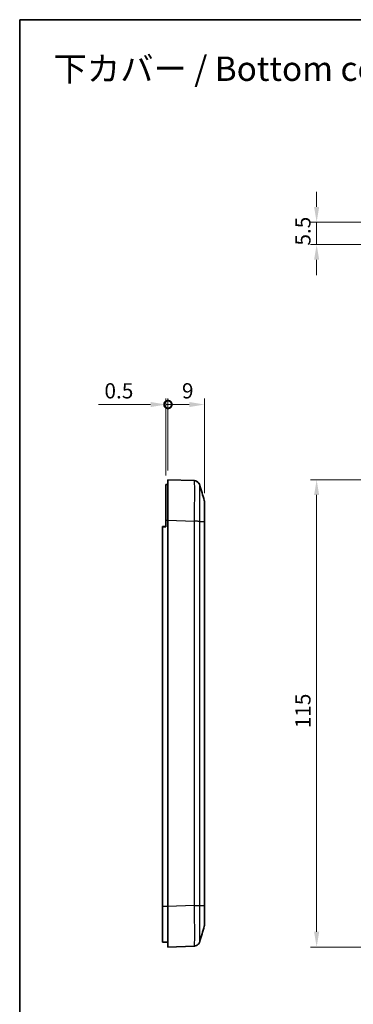
# Model space of a CAD drawing. Units: millimetres. Extents: x 0 to 2602, y 0 to 422.
# Drawn here: x 1804 to 1886, y 179 to 422 of the extents above; entities that cross this region are included whole.
import ezdxf

# ---------------------------------------------------------------- set-up
doc = ezdxf.new("R2010")
doc.units = ezdxf.units.MM
doc.header["$LTSCALE"] = 1.5
doc.layers.get('Defpoints').update_dxf_attribs({"lineweight": 25})
for name, color, linetype, lineweight in [('Border (ISO)', 7, 'Continuous', 35), ('Dimension (ISO)', 7, 'Continuous', 18), ('Symbol (ISO)', 7, 'Continuous', 18), ('Visible (ISO)', 7, 'Continuous', 35), ('Visible Narrow (ISO)', 7, 'Continuous', 25)]:
    doc.layers.add(name, color=color, linetype=linetype, lineweight=lineweight)
doc.styles.add('Note Text (TK)', font='MS PGothic.ttf')
doc.dimstyles.new('Default - Method 1b (TK)', dxfattribs={"dimscale": 1.5, "dimtxt": 2.5, "dimasz": 2.5, "dimexe": 1, "dimexo": 1.5, "dimgap": 1, "dimtad": 1, "dimtoh": 1, "dimrnd": 1e-08, "dimdsep": 46, "dimtxsty": 'Note Text (TK)', "dimcen": 0.09, "dimdle": 5, "dimclrd": 100, "dimclre": 100, "dimclrt": 7, "dimadec": 1, "dimazin": 1, "dimtfac": 1, "dimtmove": 0, "dimatfit": 3, "dimfxl": 1, "dimtolj": 1, "dimlwd": -1, "dimlwe": -1, "dimarcsym": 0})

# ---------------------------------------------------------------- blocks, each defined once
blk = doc.blocks.new('図面枠 tk図枠')
at = {"layer": 'Border (ISO)'}
for q in [(405.5, 289), (14.5, 8)]:
    blk.add_line((14.5, 289), q, dxfattribs=at)
blk = doc.blocks.new('*D74')
at = {"layer": 'Defpoints', "color": 0, "transparency": 16777216}
for p in [(1905.96, 308.29), (1877.46, 193.29), (1905.96, 193.29)]:
    blk.add_point(p, dxfattribs=at)
at = {"layer": 'Dimension (ISO)', "color": 100, "transparency": 16777216}
for p, q in [((1903.71, 308.29), (1875.96, 308.29)), ((1877.46, 304.54), (1877.46, 197.04)), ((1903.71, 193.29), (1875.96, 193.29))]:
    blk.add_line(p, q, dxfattribs=at)
for points in [[(1876.83, 304.54), (1878.08, 304.54), (1877.46, 308.29)], [(1876.83, 197.04), (1878.08, 197.04), (1877.46, 193.29)]]:
    blk.add_solid(points, dxfattribs=at)
at = {"layer": 'Dimension (ISO)', "color": 7, "transparency": 16777216, "insert": (1874.08, 247.13), "char_height": 3.75, "attachment_point": 4, "rotation": 90, "style": 'Note Text (TK)'}
blk.add_mtext('\\A1;115', dxfattribs=at)
blk = doc.blocks.new('_DotSmall')
at = {"color": 0, "linetype": 'ByBlock', "const_width": 0.5}
blk.add_lwpolyline([(-0.0625, 0, 1), (0.0625, 0, 1)], format="xyb", close=True, dxfattribs=at)
blk = doc.blocks.new('*D75')
at = {"layer": 'Defpoints', "color": 0, "transparency": 16777216}
for p in [(1840.92, 326.8), (1840.92, 308.29), (1849.92, 302.76)]:
    blk.add_point(p, dxfattribs=at)
at = {"layer": 'Dimension (ISO)', "color": 100, "transparency": 16777216}
for p, q in [((1840.92, 310.54), (1840.92, 328.3)), ((1849.92, 305.01), (1849.92, 328.3)), ((1846.17, 326.8), (1840.92, 326.8))]:
    blk.add_line(p, q, dxfattribs=at)
blk.add_solid([(1846.17, 327.42), (1846.17, 326.17), (1849.92, 326.8)], dxfattribs=at)
at = {"layer": 'Dimension (ISO)', "color": 100, "transparency": 16777216, "xscale": 3.75, "yscale": 3.75, "zscale": 3.75, "rotation": 180}
blk.add_blockref('_DotSmall', (1840.92, 326.8), dxfattribs=at)
at = {"layer": 'Dimension (ISO)', "color": 7, "transparency": 16777216, "insert": (1844.37, 330.17), "char_height": 3.75, "attachment_point": 4, "style": 'Note Text (TK)'}
blk.add_mtext('\\A1;9', dxfattribs=at)
blk = doc.blocks.new('*D76')
at = {"layer": 'Defpoints', "color": 0, "transparency": 16777216}
for p in [(1840.42, 326.8), (1840.92, 308.29), (1840.42, 307.09)]:
    blk.add_point(p, dxfattribs=at)
at = {"layer": 'Dimension (ISO)', "color": 100, "transparency": 16777216}
for p, q in [((1840.42, 309.34), (1840.42, 328.3)), ((1840.92, 310.54), (1840.92, 328.3)), ((1836.67, 326.8), (1823.82, 326.8)), ((1840.92, 326.8), (1840.42, 326.8)), ((1840.92, 326.8), (1844.67, 326.8))]:
    blk.add_line(p, q, dxfattribs=at)
blk.add_solid([(1836.67, 327.42), (1836.67, 326.17), (1840.42, 326.8)], dxfattribs=at)
at = {"layer": 'Dimension (ISO)', "color": 100, "transparency": 16777216, "xscale": 3.75, "yscale": 3.75, "zscale": 3.75, "rotation": 180}
blk.add_blockref('_DotSmall', (1840.92, 326.8), dxfattribs=at)
at = {"layer": 'Dimension (ISO)', "color": 7, "transparency": 16777216, "insert": (1825.32, 330.17), "char_height": 3.75, "attachment_point": 4, "style": 'Note Text (TK)'}
blk.add_mtext('\\A1;0.5', dxfattribs=at)
blk = doc.blocks.new('*D77')
at = {"layer": 'Defpoints', "color": 0, "transparency": 16777216}
for p in [(1895.96, 371.66), (1877.46, 366.16), (1906.41, 366.16)]:
    blk.add_point(p, dxfattribs=at)
at = {"layer": 'Dimension (ISO)', "color": 100, "transparency": 16777216}
for p, q in [((1877.46, 375.41), (1877.46, 379.16)), ((1893.71, 371.66), (1875.96, 371.66)), ((1877.46, 371.66), (1877.46, 366.16)), ((1904.16, 366.16), (1875.96, 366.16)), ((1877.46, 362.41), (1877.46, 358.66))]:
    blk.add_line(p, q, dxfattribs=at)
for points in [[(1876.83, 375.41), (1878.08, 375.41), (1877.46, 371.66)], [(1876.83, 362.41), (1878.08, 362.41), (1877.46, 366.16)]]:
    blk.add_solid(points, dxfattribs=at)
at = {"layer": 'Dimension (ISO)', "color": 7, "transparency": 16777216, "insert": (1874.08, 365.91), "char_height": 3.75, "attachment_point": 4, "rotation": 90, "style": 'Note Text (TK)'}
blk.add_mtext('\\A1;5.5', dxfattribs=at)

msp = doc.modelspace()

# ---------------------------------------------------------------- linework, layer by layer
at = {"layer": 'Visible (ISO)'}
for p, q in [((1847.3403, 308.0679), (1840.9177, 308.2922)), ((1840.9177, 298.2983), (1840.9177, 308.2922)), ((1840.9177, 307.0922), (1840.4177, 307.0922)), ((1840.4177, 298.2922), (1840.4177, 307.0922)), ((1849.9177, 298.4173), (1849.9177, 302.7601)), ((1849.9177, 302.76), (1849.9177, 302.7601)), ((1840.4177, 298.2922), (1840.4177, 296.6922)), ((1840.9177, 298.2983), (1840.9177, 203.2861)), ((1849.9177, 298.4173), (1849.9177, 296.1969)), ((1839.6177, 296.6922), (1839.6177, 296.7922)), ((1840.4177, 296.7922), (1839.6177, 296.7922)), ((1839.6177, 296.6922), (1839.6177, 203.2922)), ((1849.9177, 203.547), (1849.9177, 296.1969)), ((1849.9177, 198.8242), (1849.9177, 203.547)), ((1839.6177, 194.4922), (1839.6177, 203.2922)), ((1840.9177, 193.2922), (1840.9177, 203.2861)), ((1840.9177, 194.4922), (1839.6177, 194.4922)), ((1840.9177, 193.2922), (1847.3399, 193.5164))]:
    msp.add_line(p, q, dxfattribs=at)
for centre, start, end in [((1848.4177, 302.7601), 0, 16.517855), ((1848.4177, 198.8242), 343.482145, 0)]:
    msp.add_arc(centre, 1.5, start, end, dxfattribs=at)
for points in [[(1847.3403, 308.0679), (1847.4695, 308.0634), (1847.598, 308.042), (1847.7218, 308.0047)], [(1847.3403, 308.0679), (1847.4705, 308.0633), (1847.6001, 308.0416), (1847.7247, 308.0037)], [(1848.7325, 306.9838), (1849.1066, 305.7176), (1849.4807, 304.4515), (1849.8558, 303.1866)], [(1849.9123, 298.037), (1849.9155, 298.1671), (1849.9177, 298.2943), (1849.9177, 298.4173)], [(1849.8558, 198.3978), (1849.4807, 197.1329), (1849.1066, 195.8668), (1848.7325, 194.6006)]]:
    msp.add_open_spline(points, degree=3, dxfattribs=at)
for points, knots in [([(1848.7325, 306.9838), (1848.7241, 307.0123), (1848.7136, 307.0452), (1848.6835, 307.1261), (1848.6642, 307.1741), (1848.6031, 307.2964), (1848.5624, 307.3713), (1848.4184, 307.5631), (1848.3151, 307.6852), (1847.9985, 307.8997), (1847.8195, 307.9886), (1847.5204, 308.0532), (1847.4307, 308.0647), (1847.3403, 308.0679)], [1.2867291776, 1.2867291776, 1.2867291776, 1.2867291776, 1.2948721968, 1.2948721968, 1.3030152161, 1.3030152161, 1.3111582354, 1.3111582354, 1.3193012546, 1.3193012546, 1.3251303203, 1.3251303203, 1.3274442739, 1.3274442739, 1.3274442739, 1.3274442739]), ([(1847.3403, 308.0679), (1847.501, 308.0623), (1847.6586, 308.0295), (1847.9456, 307.9267), (1848.0697, 307.855), (1848.2965, 307.6912), (1848.3823, 307.6006), (1848.5319, 307.4196), (1848.5796, 307.3377), (1848.6506, 307.2046), (1848.6725, 307.1528), (1848.7066, 307.0657), (1848.7182, 307.0306), (1848.7293, 306.9946), (1848.731, 306.9891), (1848.7325, 306.9838)], [0.0015413001, 0.0015413001, 0.0015413001, 0.0015413001, 0.0056551704, 0.0056551704, 0.0102387556, 0.0102387556, 0.0162912879, 0.0162912879, 0.024430681, 0.024430681, 0.0325700741, 0.0325700741, 0.0407094672, 0.0407094672, 0.0422382655, 0.0422382655, 0.0422382655, 0.0422382655]), ([(1849.9177, 296.1969), (1849.9177, 296.3898), (1849.9108, 296.5924), (1849.9034, 296.9134), (1849.9013, 297.0271), (1849.9, 297.1769), (1849.8998, 297.2125), (1849.8997, 297.2577), (1849.8996, 297.2672), (1849.8996, 297.2797), (1849.8996, 297.2826), (1849.8996, 297.2873), (1849.8996, 297.2891), (1849.8996, 297.2926), (1849.8996, 297.2943), (1849.8996, 297.2981), (1849.8996, 297.3002), (1849.8996, 297.3058), (1849.8996, 297.3093), (1849.8997, 297.3312), (1849.8997, 297.3495), (1849.9008, 297.5949), (1849.907, 297.8198), (1849.9123, 298.037)], [-0.188020209, -0.188020209, -0.188020209, -0.188020209, -0.124627582, -0.124627582, -0.090423941, -0.090423941, -0.079783289, -0.079783289, -0.076933285, -0.076933285, -0.076064832, -0.076064832, -0.075522353, -0.075522353, -0.075024076, -0.075024076, -0.074386694, -0.074386694, -0.073347141, -0.073347141, -0.067854537, -0.067854537, -0.000032388, -0.000032388, -0.000032388, -0.000032388]), ([(1848.7325, 194.6006), (1848.7241, 194.5721), (1848.7136, 194.5392), (1848.6835, 194.4582), (1848.6642, 194.4103), (1848.6031, 194.2879), (1848.5624, 194.2131), (1848.4184, 194.0212), (1848.3151, 193.8992), (1847.9985, 193.6846), (1847.8195, 193.5958), (1847.5204, 193.5311), (1847.4307, 193.5196), (1847.3403, 193.5165)], [1.2867291778, 1.2867291778, 1.2867291778, 1.2867291778, 1.294872197, 1.294872197, 1.3030152163, 1.3030152163, 1.3111582355, 1.3111582355, 1.3193012548, 1.3193012548, 1.3251303205, 1.3251303205, 1.3274442741, 1.3274442741, 1.3274442741, 1.3274442741])]:
    msp.add_open_spline(points, degree=3, knots=knots, dxfattribs=at)
at = {"layer": 'Visible Narrow (ISO)'}
for p, q in [((1840.9177, 298.2922), (1840.4177, 298.2922)), ((1840.9177, 298.2983), (1847.3399, 298.074)), ((1847.3399, 298.074), (1847.3399, 203.5103)), ((1848.7256, 203.548), (1848.7256, 298.0363)), ((1848.7256, 298.0363), (1849.8557, 298.0363)), ((1849.8557, 298.0363), (1849.8557, 203.548)), ((1839.6177, 296.6922), (1840.4177, 296.6922)), ((1848.7256, 203.548), (1849.8557, 203.548)), ((1840.9177, 203.2922), (1839.6177, 203.2922)), ((1847.3403, 203.5104), (1840.9177, 203.2861))]:
    msp.add_line(p, q, dxfattribs=at)
for points, knots in [([(1847.3403, 308.0679), (1847.3567, 308.0673), (1847.371, 307.9412), (1847.3954, 307.4109), (1847.4048, 306.9686), (1847.4133, 306.019), (1847.415, 305.603), (1847.415, 304.9093), (1847.4146, 304.6658), (1847.4124, 304.005), (1847.41, 303.571), (1847.4012, 302.3933), (1847.3933, 301.621), (1847.3713, 299.919), (1847.3569, 298.9933), (1847.3403, 298.074)], [0.00154189, 0.00154189, 0.00154189, 0.00154189, 0.23266533, 0.23266533, 0.49856857, 0.49856857, 0.66475809, 0.66475809, 0.74785285, 0.74785285, 0.88080447, 0.88080447, 1.09352706, 1.09352706, 1.3279742, 1.3279742, 1.3279742, 1.3279742]), ([(1848.7256, 298.0363), (1848.7388, 298.8643), (1848.7502, 299.6978), (1848.7675, 301.2243), (1848.7737, 301.9144), (1848.7806, 302.9667), (1848.7825, 303.3545), (1848.7842, 303.945), (1848.7845, 304.1626), (1848.7845, 304.7827), (1848.7832, 305.1547), (1848.7765, 306.0044), (1848.7692, 306.4009), (1848.7515, 306.8391), (1848.7426, 306.9491), (1848.7325, 306.9836)], [-1.32951619, -1.32951619, -1.32951619, -1.32951619, -1.09352706, -1.09352706, -0.88080447, -0.88080447, -0.74785285, -0.74785285, -0.66475809, -0.66475809, -0.49856857, -0.49856857, -0.23266533, -0.23266533, -0.04223827, -0.04223827, -0.04223827, -0.04223827]), ([(1849.8558, 303.1866), (1849.857, 303.1824), (1849.8581, 303.1135), (1849.8589, 302.9828), (1849.8596, 302.863), (1849.8602, 302.6924), (1849.8606, 302.4733), (1849.8609, 302.3364), (1849.861, 302.1811), (1849.8611, 302.0105), (1849.8612, 301.9039), (1849.8612, 301.7917), (1849.8612, 301.673), (1849.8612, 301.4357), (1849.8611, 301.1733), (1849.8609, 300.8929), (1849.8605, 300.4443), (1849.8598, 299.9534), (1849.8589, 299.4332), (1849.858, 298.9781), (1849.857, 298.5061), (1849.8557, 298.0363)], [-0.73613649, -0.73613649, -0.73613649, -0.73613649, -0.607295461, -0.607295461, -0.607295461, -0.489158958, -0.489158958, -0.489158958, -0.415323644, -0.415323644, -0.415323644, -0.369176572, -0.369176572, -0.369176572, -0.276882429, -0.276882429, -0.276882429, -0.1292118, -0.1292118, -0.1292118, 0, 0, 0, 0]), ([(1848.7256, 298.0363), (1848.6813, 298.0395), (1848.6134, 298.0426), (1848.5253, 298.0457), (1848.4373, 298.0489), (1848.329, 298.052), (1848.2056, 298.0552), (1848.0823, 298.0583), (1847.944, 298.0614), (1847.7974, 298.0646), (1847.6509, 298.0677), (1847.496, 298.0708), (1847.3403, 298.074)], [0, 0, 0, 0, 0.250001774, 0.250001774, 0.250001774, 0.500003547, 0.500003547, 0.500003547, 0.750005321, 0.750005321, 0.750005321, 0.999787627, 0.999787627, 0.999787627, 0.999787627]), ([(1849.8557, 298.0363), (1849.8762, 298.0365), (1849.8917, 298.0367), (1849.9064, 298.0369), (1849.9098, 298.037), (1849.9123, 298.037)], [-0.0430753982, -0.0430753982, -0.0430753982, -0.0430753982, -0.0214332898, -0.0214332898, -0.0125495156, -0.0125495156, -0.0125495156, -0.0125495156]), ([(1847.3399, 203.5103), (1847.4958, 203.5135), (1847.6507, 203.5166), (1847.7974, 203.5198), (1847.944, 203.5229), (1848.0823, 203.526), (1848.2056, 203.5292), (1848.329, 203.5323), (1848.4373, 203.5355), (1848.5253, 203.5386), (1848.6134, 203.5417), (1848.6813, 203.5449), (1848.7256, 203.548)], [0, 0, 0, 0, 0.25000177, 0.25000177, 0.25000177, 0.50000355, 0.50000355, 0.50000355, 0.75000532, 0.75000532, 0.75000532, 1.00000709, 1.00000709, 1.00000709, 1.00000709]), ([(1848.7325, 194.6007), (1848.7428, 194.6358), (1848.7518, 194.7491), (1848.7675, 195.1459), (1848.7737, 195.4414), (1848.7807, 196.0595), (1848.7825, 196.3299), (1848.7842, 196.8139), (1848.7845, 197.0106), (1848.7845, 197.6283), (1848.7832, 198.0845), (1848.7765, 199.3552), (1848.7692, 200.211), (1848.7499, 201.9063), (1848.7386, 202.732), (1848.7256, 203.548)], [-1.28672918, -1.28672918, -1.28672918, -1.28672918, -1.09309073, -1.09309073, -0.88045302, -0.88045302, -0.74755445, -0.74755445, -0.66449285, -0.66449285, -0.49836963, -0.49836963, -0.2325725, -0.2325725, 0, 0, 0, 0]), ([(1849.8557, 203.548), (1849.8762, 203.5479), (1849.8917, 203.5477), (1849.9073, 203.5474), (1849.9112, 203.5473), (1849.9151, 203.5472), (1849.9161, 203.5472), (1849.917, 203.5471), (1849.9173, 203.5471), (1849.9176, 203.547), (1849.9177, 203.547), (1849.9177, 203.547), (1849.9177, 203.547), (1849.9177, 203.547)], [0, 0, 0, 0, 0.0216421472, 0.0216421472, 0.0324597581, 0.0324597581, 0.0378682757, 0.0378682757, 0.0405726999, 0.0405726999, 0.0430754753, 0.0430754753, 0.0432763033, 0.0432763033, 0.0432763033, 0.0432763033]), ([(1849.8557, 203.548), (1849.857, 203.0717), (1849.858, 202.5905), (1849.8589, 202.1302), (1849.8596, 201.7152), (1849.8602, 201.3198), (1849.8606, 200.9477), (1849.8609, 200.7151), (1849.861, 200.4928), (1849.8611, 200.2847), (1849.8612, 200.1547), (1849.8612, 200.0302), (1849.8612, 199.912), (1849.8612, 199.6757), (1849.8611, 199.4602), (1849.8609, 199.2724), (1849.8605, 198.9719), (1849.8598, 198.7443), (1849.8589, 198.5961), (1849.858, 198.4687), (1849.857, 198.4019), (1849.8558, 198.3978)], [-0.738084026, -0.738084026, -0.738084026, -0.738084026, -0.607074111, -0.607074111, -0.607074111, -0.488980667, -0.488980667, -0.488980667, -0.415172264, -0.415172264, -0.415172264, -0.369042013, -0.369042013, -0.369042013, -0.27678151, -0.27678151, -0.27678151, -0.129164704, -0.129164704, -0.129164704, -0.002217087, -0.002217087, -0.002217087, -0.002217087]), ([(1847.3403, 203.5104), (1847.3567, 202.6044), (1847.371, 201.6874), (1847.3955, 199.7967), (1847.4048, 198.8388), (1847.4133, 197.4166), (1847.415, 196.9061), (1847.415, 196.2151), (1847.4146, 195.995), (1847.4124, 195.4538), (1847.4101, 195.1517), (1847.4012, 194.4613), (1847.3933, 194.1318), (1847.3714, 193.6466), (1847.3569, 193.5171), (1847.3403, 193.5165)], [0.001542, 0.001542, 0.001542, 0.001542, 0.2325725, 0.2325725, 0.49836963, 0.49836963, 0.66449285, 0.66449285, 0.74755445, 0.74755445, 0.88045302, 0.88045302, 1.09309073, 1.09309073, 1.32744369, 1.32744369, 1.32744369, 1.32744369])]:
    msp.add_open_spline(points, degree=3, knots=knots, dxfattribs=at)

# ---------------------------------------------------------------- block references
at = {"xscale": 1.5, "yscale": 1.5, "zscale": 1.5}
msp.add_blockref('図面枠 tk図枠', (1782.75, -12), dxfattribs=at)

# ---------------------------------------------------------------- texts
at = {"layer": 'Symbol (ISO)', "color": 7, "insert": (1812.8157, 409.4364), "char_height": 6, "width": 95.403507, "attachment_point": 4, "line_spacing_factor": 1.5, "style": 'Note Text (TK)'}
msp.add_mtext('{\\fＭＳ Ｐゴシック|b0|i0;\\H6.0000;下カバー / Bottom cover}', dxfattribs=at)

# ---------------------------------------------------------------- dimensions: what is measured, and where the dimension line sits
at = {"layer": 'Dimension (ISO)', "color": 100, "true_color": 0x00ff3f}
for base, p1, p2, override, picture, middle in [((1877.457, 366.1595), (1895.9631, 371.6595), (1906.4131, 366.1595), {"dimgap": 1, "dimtoh": 0, "dimdec": 2, "dimtol": 0, "dimlim": 0, "dimtp": 0, "dimtm": 0, "dimtdec": 2, "dimtofl": 1, "dimatfit": 1}, '*D77', (1877.457, 368.9095)), ((1877.457, 193.2922), (1905.957, 308.2922), (1905.957, 193.2922), {"dimgap": 1, "dimtoh": 0, "dimdec": 2, "dimtol": 0, "dimlim": 0, "dimtp": 0, "dimtm": 0, "dimtdec": 2, "dimtofl": 0, "dimatfit": 1}, '*D74', (1877.457, 250.7922))]:
    dim = msp.add_linear_dim(base=base, p1=p1, p2=p2, angle=90, dimstyle='Default - Method 1b (TK)', override=override, dxfattribs=at)
    dim.commit()
    dim.dimension.update_dxf_attribs({"geometry": picture, "text_midpoint": middle, "dimtype": 160})
for base, p1, p2, override, picture, middle in [((1840.4177, 326.7983), (1840.9177, 308.2922), (1840.4177, 307.0922), {"dimgap": 1, "dimtoh": 0, "dimdec": 2, "dimblk1": 'DotSmall', "dimsah": 1, "dimdle": 0, "dimtol": 0, "dimlim": 0, "dimtp": 0, "dimtm": 0, "dimtdec": 2, "dimtofl": 1, "dimatfit": 1}, '*D76', (1828.3708, 326.7983)), ((1840.9177, 326.7983), (1849.9177, 302.7601), (1840.9177, 308.2922), {"dimgap": 1, "dimtoh": 0, "dimdec": 2, "dimblk2": 'DotSmall', "dimsah": 1, "dimdle": 0, "dimtol": 0, "dimlim": 0, "dimtp": 0, "dimtm": 0, "dimtdec": 2, "dimtofl": 1, "dimatfit": 1}, '*D75', (1845.4327, 326.7983))]:
    dim = msp.add_linear_dim(base=base, p1=p1, p2=p2, dimstyle='Default - Method 1b (TK)', override=override, dxfattribs=at)
    dim.commit()
    dim.dimension.update_dxf_attribs({"geometry": picture, "text_midpoint": middle, "dimtype": 160})

doc.saveas('drawing.dxf')
